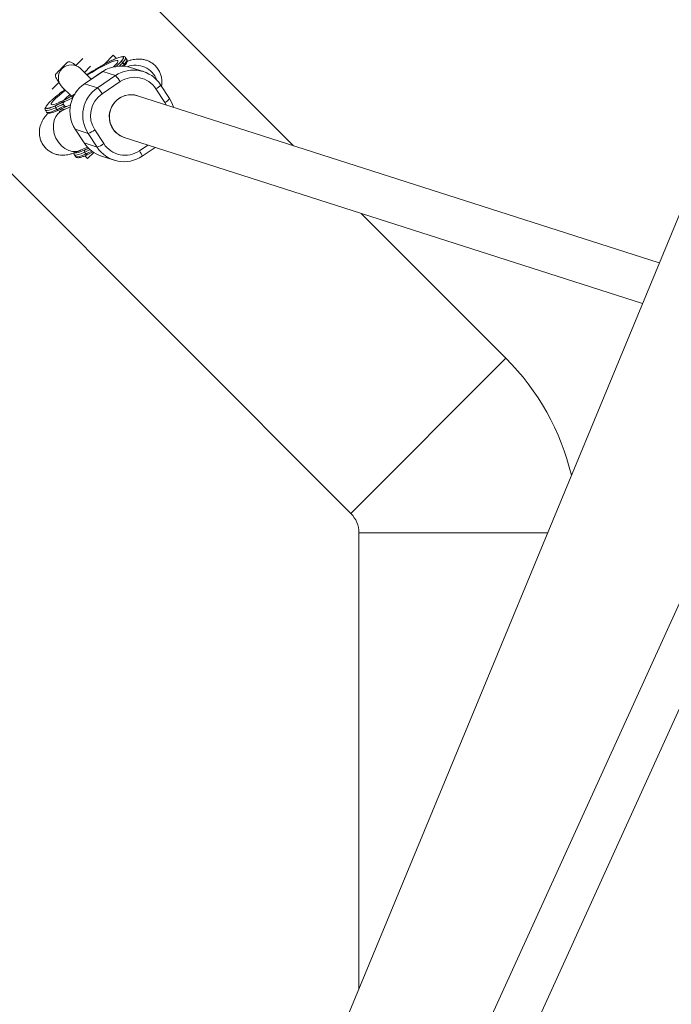
# Model space of a CAD drawing. Units: millimetres. Extents: x -112 to 16754, y 1636 to 12636.
# Drawn here: x 5683 to 5921, y 8323 to 8682 of the extents above; entities that cross this region are included whole.
import ezdxf

# ---------------------------------------------------------------- set-up
doc = ezdxf.new("R2010")
doc.units = ezdxf.units.MM

msp = doc.modelspace()

# ---------------------------------------------------------------- linework, layer by layer
at = {"color": 7, "linetype": 'Continuous', "lineweight": 15}
for p, q in [((5782.85, 8636.35), (5620.76, 8798.44)), ((5980.07, 8747.58), (5476.58, 7532.04)), ((5564.2, 8741.87), (5803.78, 8502.28)), ((5713.87, 8666.09), (5717.1, 8669.33)), ((5718.26, 8668.17), (5717.1, 8669.33)), ((5722.03, 8667.76), (5721.6, 8668.43)), ((5709.02, 8660.58), (5705.15, 8664.45)), ((5713.2, 8663.38), (5706.59, 8658.94)), ((5713.23, 8663.38), (5706.62, 8658.94)), ((5713.23, 8663.38), (5713.2, 8663.38)), ((5717.91, 8661.88), (5713.23, 8663.38)), ((5721.01, 8665.98), (5720.57, 8666.64)), ((5728.09, 8663.34), (5723.42, 8664.84)), ((5711.3, 8657.44), (5717.91, 8661.88)), ((5719.63, 8659.69), (5713.02, 8655.25)), ((5698.43, 8657.73), (5701.69, 8654.48)), ((5706.62, 8658.94), (5706.59, 8658.94)), ((5706.62, 8658.94), (5711.3, 8657.44)), ((5735.91, 8652.08), (5732.65, 8657.06)), ((5734.37, 8658.55), (5734.35, 8658.57)), ((5737.64, 8653.57), (5734.37, 8658.55)), ((5699.36, 8652.41), (5702.28, 8653.73)), ((5701.99, 8654.07), (5702.28, 8654.26)), ((5702.33, 8653.85), (5701.99, 8654.07)), ((5702.17, 8653.95), (5702.39, 8654.1)), ((5702.28, 8654.26), (5702.44, 8654.16)), ((5702.39, 8654.1), (5702.28, 8654.26)), ((5702.39, 8654.1), (5702.43, 8654.07)), ((5916.29, 8593.61), (5725.56, 8654.7)), ((5692.31, 8649.26), (5692.74, 8648.6)), ((5696.48, 8649.51), (5696.04, 8650.18)), ((5698.01, 8649.72), (5699.12, 8649.51)), ((5701.38, 8650.53), (5698.51, 8649.23)), ((5699.26, 8650.85), (5698.82, 8651.53)), ((5699.36, 8652.41), (5699.17, 8652.47)), ((5699.52, 8650.66), (5699.55, 8650.65)), ((5701.5, 8651.22), (5700.44, 8650.75)), ((5703.2, 8642.33), (5706.46, 8637.35)), ((5703.2, 8642.33), (5703.22, 8642.32)), ((5707.9, 8640.82), (5703.22, 8642.32)), ((5703.22, 8642.32), (5706.49, 8637.33)), ((5710.33, 8642.09), (5713.59, 8637.1)), ((5711.16, 8635.83), (5707.9, 8640.82)), ((5720.68, 8639.46), (5910.15, 8578.78)), ((5705.11, 8634.66), (5707.66, 8635.81)), ((5706.46, 8637.35), (5706.49, 8637.33)), ((5706.49, 8637.33), (5711.16, 8635.83)), ((5727.64, 8632.52), (5732.39, 8635.71)), ((5702.91, 8633.06), (5703.34, 8632.4)), ((5707.08, 8633.32), (5706.64, 8633.98)), ((5706.72, 8632.65), (5707.72, 8631.66)), ((5707.72, 8631.66), (5709.94, 8633.89)), ((5709.8, 8634.09), (5707.78, 8633.11)), ((5712.74, 8632.56), (5717.42, 8631.06)), ((5727.64, 8632.52), (5727.6, 8632.52)), ((5860.35, 8558.85), (5807.56, 8611.64)), ((5984.05, 8602.29), (5387.72, 7293.21)), ((5397.7, 7276.52), (5998.61, 8595.66)), ((5860.35, 8558.85), (5803.78, 8502.28)), ((5806.71, 8495.21), (5806.71, 8329.06)), ((5875.53, 8495.21), (5806.71, 8495.21))]:
    msp.add_line(p, q, dxfattribs=at)
at = {"color": 8, "linetype": 'Continuous', "lineweight": 15}
for p, q in [((5706, 8668.13), (5703.43, 8665.55)), ((5720.2, 8668.72), (5720.59, 8668.72)), ((5706.57, 8663.03), (5708.83, 8665.3)), ((5697.33, 8659.46), (5694.8, 8656.92)), ((5736.4, 8651.23), (5735.91, 8652.08)), ((5726.61, 8634.48), (5729.72, 8636.57))]:
    msp.add_line(p, q, dxfattribs=at)
at = {"color": 8, "linetype": 'Continuous', "lineweight": 15, "flags": 128}
for points in [[(5703.43, 8665.55), (5702.99, 8665.95), (5702.54, 8666.29), (5702.09, 8666.57), (5701.65, 8666.77), (5701.24, 8666.89), (5700.88, 8666.93), (5700.58, 8666.87), (5700.44, 8666.79)], [(5707.58, 8662.02), (5709.21, 8663.02), (5711.02, 8664.09), (5712.73, 8665.05), (5714.29, 8665.87), (5715.66, 8666.53), (5716.82, 8667.01), (5717.73, 8667.31), (5718.37, 8667.42), (5718.73, 8667.34), (5718.8, 8667.06), (5718.58, 8666.6), (5718.06, 8665.96), (5717.27, 8665.16), (5717.21, 8665.1)], [(5721.6, 8668.42), (5721.63, 8668.36), (5721.57, 8667.97), (5721.21, 8667.39), (5720.57, 8666.64)], [(5721.01, 8665.98), (5721.65, 8666.73), (5722, 8667.3), (5722.06, 8667.69), (5722.03, 8667.76)], [(5696.08, 8662.43), (5696.01, 8662.3), (5695.96, 8662), (5695.99, 8661.64), (5696.11, 8661.24), (5696.31, 8660.8), (5696.59, 8660.34), (5696.94, 8659.89), (5697.33, 8659.46)], [(5703.15, 8655.13), (5701.86, 8654.38), (5700.18, 8653.45), (5698.66, 8652.67), (5697.33, 8652.04), (5696.22, 8651.59), (5695.36, 8651.33), (5694.78, 8651.26), (5694.48, 8651.39), (5694.48, 8651.71), (5694.76, 8652.21), (5695.34, 8652.88), (5696.18, 8653.71), (5697.28, 8654.68), (5698.6, 8655.76), (5699.62, 8656.55)], [(5696.04, 8650.18), (5694.76, 8649.64), (5693.72, 8649.28), (5692.95, 8649.12), (5692.47, 8649.15), (5692.31, 8649.26)], [(5692.74, 8648.6), (5692.9, 8648.48), (5693.39, 8648.45), (5694.16, 8648.62), (5695.2, 8648.97), (5696.48, 8649.51)], [(5705.11, 8634.66), (5704.98, 8634.6), (5703.66, 8634.25), (5702.25, 8634.26), (5700.82, 8634.62), (5699.44, 8635.33), (5698.17, 8636.35), (5697.06, 8637.63), (5696.18, 8639.11), (5695.57, 8640.73), (5695.24, 8642.4), (5695.22, 8644.05), (5695.51, 8645.6), (5696.1, 8646.98), (5696.95, 8648.12), (5698.03, 8648.98), (5698.51, 8649.23)], [(5703.15, 8633.82), (5703.19, 8633.8), (5703.65, 8633.74), (5704.39, 8633.89), (5705.41, 8634.24), (5706.69, 8634.78)], [(5706.64, 8633.98), (5705.36, 8633.44), (5704.33, 8633.08), (5703.55, 8632.92), (5703.07, 8632.95), (5702.91, 8633.06)], [(5703.34, 8632.4), (5703.5, 8632.28), (5703.99, 8632.25), (5704.76, 8632.42), (5705.8, 8632.77), (5707.08, 8633.32)]]:
    msp.add_lwpolyline(points, dxfattribs=at)
at = {"color": 7, "linetype": 'Continuous', "lineweight": 15, "flags": 128}
for points in [[(5737.61, 8653.58), (5738.59, 8651.75), (5739.09, 8650.37)], [(5707.68, 8635.8), (5707.39, 8635.68), (5707.22, 8635.61)]]:
    msp.add_lwpolyline(points, dxfattribs=at)
at = {"color": 7, "linetype": 'Continuous', "lineweight": 15}
for centre, radius, start, end in [((5387.71, 7135.89), 5500, 18.05233, 341.82426), ((5720.05, 8666.33), 0.61, 31.1406, 116.3689), ((5701.79, 8661.09), 4.75, 45, 225), ((5719.83, 8653.59), 11.8, 72.3138, 123.9935), ((5724.5, 8652.13), 11.77, 33.1622, 124.0531), ((5711.18, 8654.82), 9.75, 29.9373, 46.3958), ((5724.85, 8651.97), 9.32, 33.1591, 124.0562), ((5713.36, 8648.9), 12.09, 123.8955, 213.0223), ((5718.04, 8647.41), 12.09, 123.9015, 213.0163), ((5704.57, 8650.38), 9.75, 29.9373, 46.3958), ((5718.36, 8647.3), 9.57, 123.9046, 213.0133), ((5723.63, 8646.92), 8, 72.7573, 251.7225), ((5723.64, 8646.91), 8.01, 72.8668, 202.3919), ((5696.52, 8650.55), 0.608, 135.6037, 217.5057), ((5666.86, 8714.3), 70.45, 294.4702, 296.9814), ((5667.3, 8713.64), 70.45, 294.4702, 296.9814), ((5696.92, 8649.73), 0.491, 206.1098, 301.8053), ((5668.88, 8711.49), 68.32, 294.4709, 296.7014), ((5705.75, 8647.9), 7.4, 286.8846, 308.2588), ((5723.52, 8646.81), 7.86, 202.0311, 252.186), ((5716.34, 8643.77), 11.77, 213.1419, 252.2021), ((5707.13, 8634.35), 0.608, 135.6037, 217.5057), ((5681.66, 8689.98), 60.62, 294.3873, 295.8065), ((5709.01, 8642.91), 7.4, 286.8846, 308.2588), ((5721.01, 8642.27), 11.77, 213.1622, 304.0531), ((5721.39, 8642.2), 9.32, 213.1591, 304.0562), ((5707.52, 8633.53), 0.491, 206.1098, 301.8053), ((5796.71, 8495.21), 90, 13.4894, 45), ((5796.71, 8495.21), 10, 360, 45)]:
    msp.add_arc(centre, radius, start, end, dxfattribs=at)
at = {"color": 8, "linetype": 'Continuous', "lineweight": 15}
for centre, radius, start, end in [((5697.91, 8688.17), 31.26, 313.2063, 316.4771), ((5701.97, 8683.95), 26.18, 314.8327, 316.6553), ((5720.57, 8665.66), 0.547, 324.3676, 36.0311), ((5725.19, 8657.4), 8.29, 20.6776, 110.8469), ((5730.67, 8661.11), 4.5, 296.0665, 325.3625), ((5711.45, 8641.97), 16.5, 128.2417, 137.8811), ((5733.93, 8656.13), 4.5, 296.0665, 325.3625), ((5679.57, 8693.61), 65.49, 294.4179, 296.3076), ((5679.59, 8693.84), 66.47, 294.425, 296.5159), ((5722.61, 8631.13), 5.21, 15.4352, 39.9364)]:
    msp.add_arc(centre, radius, start, end, dxfattribs=at)
at = {"color": 7, "linetype": 'Continuous', "lineweight": 15}
for points, knots in [([(5707.37, 8662.23), (5707.47, 8662.29), (5707.76, 8662.47), (5708.24, 8662.77), (5708.78, 8663.11), (5709.23, 8663.38), (5709.66, 8663.65), (5710.08, 8663.9), (5710.52, 8664.16), (5711.33, 8664.64), (5712.49, 8665.3), (5713.62, 8665.93), (5714.31, 8666.29), (5714.68, 8666.49), (5715.11, 8666.71), (5715.68, 8667), (5716.67, 8667.49), (5717.91, 8668.05), (5719.14, 8668.52), (5719.91, 8668.74), (5720.14, 8668.72), (5720.2, 8668.72)], [0, 0, 0, 0, 0.016496, 0.0498, 0.082391, 0.111037, 0.127842, 0.158238, 0.184461, 0.205497, 0.3047, 0.395787, 0.42496, 0.443346, 0.47326, 0.5147, 0.567664, 0.698079, 0.828495, 0.958911, 1, 1, 1, 1]), ([(5719.78, 8666.87), (5719.72, 8666.81), (5719.61, 8666.7), (5719.43, 8666.51), (5719.25, 8666.33), (5719.05, 8666.13), (5718.85, 8665.94), (5718.64, 8665.74), (5718.45, 8665.55), (5718.19, 8665.31), (5718, 8665.14), (5717.86, 8665.01)], [0, 0, 0, 0, 0.105811, 0.21162, 0.317427, 0.423232, 0.529035, 0.634836, 0.740636, 0.811432, 1, 1, 1, 1]), ([(5720.59, 8668.72), (5720.61, 8668.71), (5720.65, 8668.7), (5720.69, 8668.67), (5720.73, 8668.64), (5720.76, 8668.61), (5720.79, 8668.57), (5720.8, 8668.52), (5720.81, 8668.47), (5720.81, 8668.39), (5720.79, 8668.28), (5720.74, 8668.14), (5720.66, 8667.99), (5720.56, 8667.81), (5720.41, 8667.61), (5720.23, 8667.38), (5720.03, 8667.14), (5719.86, 8666.96), (5719.78, 8666.87)], [0, 0, 0, 0, 0.040806, 0.08161, 0.122414, 0.163218, 0.204021, 0.244823, 0.285625, 0.324018, 0.4283, 0.499396, 0.571702, 0.657362, 0.743023, 0.828684, 0.914343, 1, 1, 1, 1]), ([(5721.57, 8668.4), (5721.54, 8668.46), (5721.45, 8668.68), (5721.05, 8668.82), (5720.76, 8668.87), (5720.57, 8668.84), (5720.52, 8668.84)], [0, 0, 0, 0, 0.135775, 0.503219, 0.892322, 1, 1, 1, 1]), ([(5720.98, 8665.3), (5721.1, 8665.44), (5721.48, 8665.85), (5721.9, 8666.41), (5722.14, 8666.91), (5722.22, 8667.41), (5722.06, 8667.65), (5722, 8667.75)], [0, 0, 0, 0, 0.152965, 0.456214, 0.722157, 0.894183, 1, 1, 1, 1]), ([(5734.66, 8658.11), (5734.72, 8658.43), (5734.86, 8659.21), (5734.81, 8660.54), (5734.52, 8662.01), (5733.93, 8663.48), (5733.06, 8664.82), (5731.96, 8665.94), (5730.76, 8666.8), (5729.51, 8667.39), (5728.26, 8667.76), (5727.05, 8667.93), (5725.9, 8667.94), (5724.82, 8667.83), (5723.74, 8667.61), (5722.87, 8667.37), (5722.32, 8667.16), (5722.14, 8667.1)], [0, 0, 0, 0, 0.048445, 0.119036, 0.190506, 0.262524, 0.341484, 0.415305, 0.484833, 0.551124, 0.614945, 0.677031, 0.738778, 0.802668, 0.873331, 0.959794, 1, 1, 1, 1]), ([(5696.16, 8662.53), (5696.58, 8662.95), (5696.92, 8663.29), (5697.39, 8663.76), (5697.53, 8663.9), (5697.76, 8664.13), (5697.85, 8664.21), (5697.98, 8664.35), (5698.03, 8664.4), (5698.14, 8664.5), (5698.19, 8664.56), (5698.31, 8664.68), (5698.37, 8664.74), (5698.48, 8664.84), (5698.52, 8664.89), (5698.66, 8665.03), (5698.74, 8665.11), (5698.98, 8665.34), (5699.12, 8665.49), (5699.43, 8665.8), (5699.6, 8665.96), (5699.95, 8666.32), (5700.15, 8666.52), (5700.36, 8666.73)], [0, 0, 0, 0, 0.25, 0.25, 0.375, 0.375, 0.4375, 0.4375, 0.46875, 0.46875, 0.5, 0.5, 0.53125, 0.53125, 0.5625, 0.5625, 0.625, 0.625, 0.75, 0.75, 0.875, 0.875, 1, 1, 1, 1]), ([(5699.39, 8656.78), (5699.37, 8656.76), (5699.27, 8656.69), (5699.02, 8656.5), (5698.66, 8656.23), (5698.29, 8655.95), (5697.61, 8655.43), (5696.68, 8654.69), (5695.82, 8653.98), (5695.32, 8653.55), (5695.06, 8653.32), (5694.76, 8653.06), (5694.37, 8652.71), (5693.74, 8652.11), (5693.07, 8651.39), (5692.63, 8650.83), (5692.58, 8650.65), (5692.57, 8650.62)], [0, 0, 0, 0, 0.004329, 0.026971, 0.067927, 0.103258, 0.131603, 0.265266, 0.387995, 0.427302, 0.452075, 0.492381, 0.548216, 0.619579, 0.795298, 0.971018, 1, 1, 1, 1]), ([(5703.16, 8655.2), (5702.76, 8654.97), (5701.84, 8654.43), (5700.53, 8653.71), (5699.28, 8653.06), (5698.31, 8652.61), (5697.66, 8652.33), (5697.3, 8652.2), (5697.27, 8652.2), (5697.26, 8652.19)], [0, 0, 0, 0, 0.135344, 0.313591, 0.488276, 0.657135, 0.795381, 0.916252, 1, 1, 1, 1]), ([(5692.34, 8650.36), (5692.28, 8650.23), (5692.17, 8649.99), (5692.13, 8649.56), (5692.3, 8649.34), (5692.36, 8649.26)], [0, 0, 0, 0, 0.406741, 0.789608, 1, 1, 1, 1]), ([(5692.66, 8649.97), (5692.68, 8649.96), (5692.72, 8649.95), (5692.78, 8649.94), (5692.86, 8649.94), (5692.94, 8649.94), (5693.03, 8649.94), (5693.12, 8649.95), (5693.22, 8649.96), (5693.39, 8649.99), (5693.6, 8650.04), (5693.88, 8650.11), (5694.15, 8650.2), (5694.47, 8650.31), (5694.84, 8650.44), (5695.23, 8650.6), (5695.64, 8650.77), (5695.94, 8650.91), (5696.09, 8650.97)], [0, 0, 0, 0, 0.040806, 0.08161, 0.122414, 0.163218, 0.204021, 0.244823, 0.285625, 0.324018, 0.4283, 0.499396, 0.571702, 0.657362, 0.743023, 0.828684, 0.914343, 1, 1, 1, 1]), ([(5692.79, 8648.59), (5692.83, 8648.53), (5692.95, 8648.31), (5693.34, 8648.19), (5693.81, 8648.15), (5694.46, 8648.26), (5695.38, 8648.54), (5696.3, 8648.91), (5696.93, 8649.19), (5697.1, 8649.27)], [0, 0, 0, 0, 0.049744, 0.169917, 0.30119, 0.494793, 0.700181, 0.916988, 1, 1, 1, 1]), ([(5696.09, 8650.97), (5696.19, 8651.02), (5696.39, 8651.11), (5696.7, 8651.25), (5697.01, 8651.4), (5697.33, 8651.55), (5697.65, 8651.71), (5697.98, 8651.87), (5698.28, 8652.02), (5698.67, 8652.22), (5698.96, 8652.36), (5699.17, 8652.47)], [0, 0, 0, 0, 0.105811, 0.21162, 0.317427, 0.423232, 0.529035, 0.634836, 0.740636, 0.811432, 1, 1, 1, 1]), ([(5698.51, 8649.23), (5698.35, 8649.16), (5697.95, 8648.98), (5697.54, 8648.82), (5697.31, 8648.75), (5697.34, 8648.76), (5697.35, 8648.76)], [0, 0, 0, 0, 0.254719, 0.605982, 0.911894, 1, 1, 1, 1]), ([(5699.17, 8652.47), (5699.14, 8652.45), (5699.08, 8652.41), (5699.02, 8652.35), (5698.94, 8652.27), (5698.87, 8652.17), (5698.8, 8652.05), (5698.76, 8651.91), (5698.74, 8651.77), (5698.76, 8651.64), (5698.8, 8651.56), (5698.82, 8651.53)], [0, 0, 0, 0, 0.097694, 0.18154, 0.251497, 0.385116, 0.50262, 0.642957, 0.770975, 0.888982, 1, 1, 1, 1]), ([(5698.82, 8651.53), (5698.78, 8651.59), (5698.77, 8651.65), (5698.76, 8651.77), (5698.77, 8651.82), (5698.82, 8651.96), (5698.87, 8652.04), (5699.05, 8652.24), (5699.19, 8652.33), (5699.36, 8652.41)], [0, 0, 0, 0, 0.125, 0.125, 0.25, 0.25, 0.5, 0.5, 1, 1, 1, 1]), ([(5700.44, 8650.75), (5700.28, 8650.67), (5700.1, 8650.62), (5699.81, 8650.61), (5699.7, 8650.61), (5699.53, 8650.66), (5699.48, 8650.68), (5699.36, 8650.74), (5699.3, 8650.79), (5699.26, 8650.85)], [0, 0, 0, 0, 0.5, 0.5, 0.75, 0.75, 0.875, 0.875, 1, 1, 1, 1]), ([(5699.52, 8650.67), (5699.5, 8650.67), (5699.43, 8650.69), (5699.34, 8650.75), (5699.29, 8650.82), (5699.26, 8650.85)], [0, 0, 0, 0, 0.235692, 0.640233, 1, 1, 1, 1]), ([(5693.3, 8648.22), (5693.18, 8648.1), (5692.77, 8647.68), (5692.2, 8646.97), (5691.54, 8646.03), (5690.97, 8645.01), (5690.49, 8643.83), (5690.18, 8642.5), (5690.08, 8641.06), (5690.23, 8639.58), (5690.66, 8638.13), (5691.37, 8636.73), (5692.33, 8635.5), (5693.48, 8634.49), (5694.71, 8633.75), (5695.97, 8633.25), (5697.21, 8632.97), (5698.39, 8632.87), (5699.5, 8632.92), (5700.57, 8633.07), (5701.69, 8633.34), (5703.05, 8633.78), (5704.2, 8634.25), (5704.97, 8634.6), (5705.11, 8634.66)], [0, 0, 0, 0, 0.023729, 0.080233, 0.126636, 0.170838, 0.214285, 0.258034, 0.302673, 0.348045, 0.393862, 0.439946, 0.488853, 0.534723, 0.578167, 0.619772, 0.659977, 0.69937, 0.739166, 0.781298, 0.829754, 0.892353, 0.981405, 1, 1, 1, 1]), ([(5702.87, 8633.97), (5702.84, 8633.9), (5702.76, 8633.71), (5702.73, 8633.35), (5702.9, 8633.14), (5702.96, 8633.06)], [0, 0, 0, 0, 0.265333, 0.739459, 1, 1, 1, 1]), ([(5703.39, 8632.39), (5703.43, 8632.33), (5703.55, 8632.11), (5703.94, 8631.99), (5704.41, 8631.96), (5705.06, 8632.06), (5705.98, 8632.34), (5706.9, 8632.71), (5707.53, 8632.99), (5707.7, 8633.07)], [0, 0, 0, 0, 0.049744, 0.169917, 0.30119, 0.494793, 0.700181, 0.916988, 1, 1, 1, 1])]:
    msp.add_open_spline(points, degree=3, knots=knots, dxfattribs=at)
at = {"color": 8, "linetype": 'Continuous', "lineweight": 15}
msp.add_open_spline([(5692.57, 8650.62), (5692.5, 8650.47), (5692.36, 8650.14), (5692.55, 8650.03), (5692.66, 8649.97)], degree=3, knots=[0, 0, 0, 0, 0.455061, 1, 1, 1, 1], dxfattribs=at)

doc.saveas('drawing.dxf')
